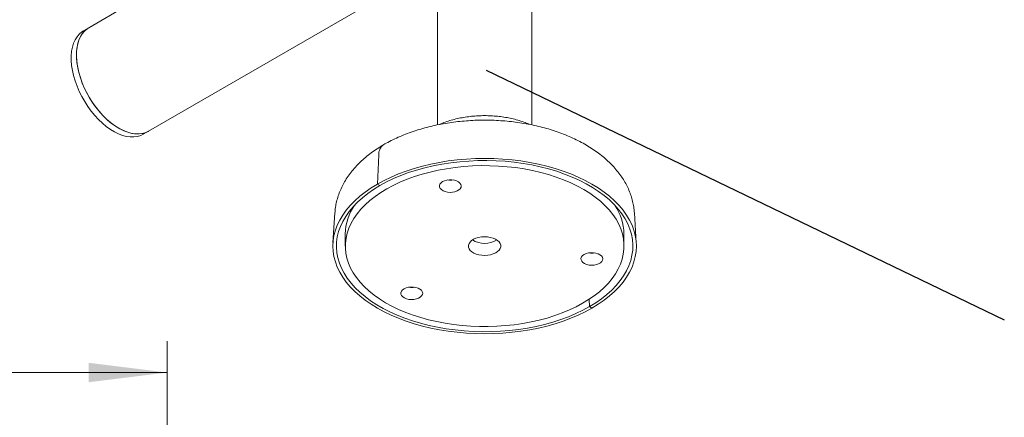
# Model space of a CAD drawing. Units: inches. Extents: x 0.1 to 8.5, y 0.3 to 10.8.
# Drawn here: x 4.6 to 5.9, y 4.6 to 5.1 of the extents above; entities that cross this region are included whole.
import ezdxf

# ---------------------------------------------------------------- set-up
doc = ezdxf.new("R2010")
doc.units = ezdxf.units.IN
doc.header["$MEASUREMENT"] = 0
doc.styles.add('SLDTEXTSTYLE0', font='TXT', dxfattribs={"width": 0.605})
doc.dimstyles.new('SLDDIMSTYLE0', dxfattribs={"dimtxt": 0.091003, "dimasz": 0.098425, "dimexe": 0, "dimexo": 0.0625, "dimgap": 0.022751, "dimtad": 0, "dimtih": 1, "dimtoh": 1, "dimlfac": 20, "dimrnd": 1e-09, "dimzin": 12, "dimdsep": 46, "dimlunit": 5, "dimtxsty": 'SLDTEXTSTYLE0', "dimsah": 1, "dimcen": 0.09, "dimadec": 0, "dimazin": 3, "dimtfac": 1, "dimtofl": 0, "dimtmove": 0, "dimatfit": 3, "dimfxl": 0, "dimfrac": 2, "dimtolj": 1, "dimtzin": 12, "dimarcsym": 0})
doc.dimstyles.new('SLDDIMSTYLE2', dxfattribs={"dimtxt": 0.18, "dimasz": 0.098425, "dimexe": 0, "dimexo": 0.0625, "dimgap": 0, "dimtad": 0, "dimtih": 1, "dimtoh": 1, "dimdec": 0, "dimrnd": 1e-09, "dimzin": 0, "dimdsep": 46, "dimlunit": 5, "dimtxsty": 'Standard', "dimblk1": 'NONE', "dimblk2": 'NONE', "dimsah": 1, "dimcen": 0.09, "dimadec": 0, "dimazin": 0, "dimtfac": 0.098425, "dimtdec": 0, "dimtofl": 0, "dimtmove": 0, "dimatfit": 3, "dimldrblk": 'NONE', "dimfxl": 0, "dimfrac": 2, "dimtolj": 1, "dimtzin": 0, "dimarcsym": 0})

# ---------------------------------------------------------------- blocks, each defined once
blk = doc.blocks.new('_D')
at = {"color": 7, "linetype": 'Continuous', "lineweight": 0}
for p, q in [((0.2128, 3.7286), (0.2128, 4.6814)), ((4.8128, 3.7286), (4.8128, 4.6814)), ((0.2128, 4.642), (4.8128, 4.642))]:
    blk.add_line(p, q, dxfattribs=at)
for points in [[(0.2128, 4.642), (0.3112, 4.6298), (0.3112, 4.6542)], [(4.8128, 4.642), (4.7143, 4.6542), (4.7143, 4.6298)]]:
    blk.add_solid(points, dxfattribs=at)
at = {"color": 7, "linetype": 'Continuous', "lineweight": 0, "insert": (2.4376, 4.7629), "char_height": 0.09375, "attachment_point": 1, "style": 'SLDTEXTSTYLE0'}
blk.add_mtext('92"', dxfattribs=at)
blk = doc.blocks.new('_NONE')

msp = doc.modelspace()

# ---------------------------------------------------------------- linework, layer by layer
at = {"color": 7, "linetype": 'Continuous', "lineweight": 0}
for p, q in [((5.15233184, 5.22452981), (5.15233184, 4.95282141)), ((5.27108184, 4.95284713), (5.27108184, 5.22452981)), ((4.78958438, 4.94498943), (5.15233184, 5.15439908)), ((4.76201669, 5.10227533), (4.71459048, 5.07489676)), ((4.71459048, 5.07489676), (4.70796135, 5.07106985)), ((4.78295525, 4.94116252), (4.78958438, 4.94498943)), ((5.07861957, 4.91510961), (5.07691461, 4.87852632)), ((5.07691461, 4.87852632), (5.08010095, 4.87668688)), ((5.02362226, 4.84230578), (5.02121273, 4.80478981)), ((5.40220094, 4.80478981), (5.39979141, 4.84230578)), ((5.03670684, 4.81602256), (5.03670684, 4.80071242)), ((5.38670684, 4.80071242), (5.38670684, 4.81602256)), ((5.34290932, 4.73385934), (5.34331272, 4.72473796)), ((5.34331272, 4.72473796), (5.34649907, 4.72289852))]:
    msp.add_line(p, q, dxfattribs=at)
at = {"color": 7, "linetype": 'Continuous', "lineweight": 0, "flags": 128}
for points in [[(4.70796135, 5.07106985), (4.70576253, 5.06964207), (4.7025537, 5.06688078), (4.69974546, 5.06355215), (4.69736403, 5.05968726), (4.69543164, 5.05532219), (4.69396634, 5.05049769), (4.6929818, 5.04525881), (4.69248722, 5.03965447), (4.69248722, 5.033737), (4.6929818, 5.02756163), (4.69396634, 5.02118604), (4.69543164, 5.01466974), (4.69736403, 5.00807358), (4.69974546, 5.00145914), (4.7025537, 4.99488819), (4.70576253, 4.98842206), (4.70934198, 4.98212115), (4.71325865, 4.97604427), (4.71747595, 4.97024816), (4.72195452, 4.96478694), (4.72665254, 4.9597116), (4.73152614, 4.95506953), (4.73652982, 4.95090407), (4.74161687, 4.94725411), (4.74673978, 4.94415372), (4.75185072, 4.94163187), (4.75690199, 4.93971209), (4.7618464, 4.9384123), (4.76663781, 4.93774465), (4.77123146, 4.93771536), (4.77558448, 4.93832472), (4.77965622, 4.93956702), (4.78295525, 4.94116252)], [(4.75208743, 4.94870254), (4.746969, 4.95194323), (4.74189837, 4.95572546), (4.73692287, 4.9600139), (4.73208895, 4.96476852), (4.72744176, 4.96994491), (4.72302468, 4.97549477), (4.71887894, 4.98136625), (4.71504327, 4.98750455), (4.71155347, 4.99385236), (4.70844212, 5.00035039), (4.70573827, 5.006938), (4.70346718, 5.01355366), (4.70165004, 5.02013561), (4.70030382, 5.02662239), (4.69944109, 5.03295345), (4.6990699, 5.03906966), (4.69919373, 5.04491393), (4.69981141, 5.05043168), (4.70091717, 5.0555714), (4.7025007, 5.06028511), (4.70454721, 5.06452878), (4.70703759, 5.0682628), (4.70994858, 5.07145231), (4.71325302, 5.07406752), (4.71459048, 5.07489676)], [(4.71459048, 5.07489676), (4.71239165, 5.07346898), (4.70918282, 5.0707077), (4.70637458, 5.06737907), (4.70399315, 5.06351417), (4.70206076, 5.0591491), (4.70059546, 5.0543246), (4.69961093, 5.04908573), (4.69911635, 5.04348139), (4.69911635, 5.03756391), (4.69961093, 5.03138855), (4.70059546, 5.02501295), (4.70206076, 5.01849665), (4.70399315, 5.01190049), (4.70637458, 5.00528605), (4.70918282, 4.9987151), (4.71239165, 4.99224898), (4.71597111, 4.98594806), (4.71988777, 4.97987118), (4.72410508, 4.97407507), (4.72858365, 4.96861385), (4.73328166, 4.96353851), (4.73815527, 4.95889644), (4.74315895, 4.95473098), (4.74824599, 4.95108102), (4.7533689, 4.94798064), (4.75847985, 4.94545878), (4.76353111, 4.943539), (4.76847553, 4.94223921), (4.77326693, 4.94157156), (4.77786059, 4.94154227), (4.78221361, 4.94215163), (4.78628535, 4.94339393), (4.78958438, 4.94498943)], [(4.78958438, 4.94498943), (4.78913159, 4.94473428), (4.78529591, 4.94302455), (4.78115018, 4.94193963), (4.7767331, 4.94148963), (4.7720859, 4.94167877), (4.76725199, 4.94250527), (4.76227649, 4.94396142), (4.75720585, 4.94603363), (4.75208743, 4.94870254)], [(5.07691461, 4.87852632), (5.08529908, 4.88308264), (5.0941448, 4.8873384), (5.10341949, 4.89127807), (5.11308932, 4.89488727), (5.12311898, 4.89815284), (5.13347189, 4.90106287), (5.14411028, 4.90360672), (5.15499532, 4.90577513), (5.16608729, 4.90756017), (5.17734572, 4.90895534), (5.18872953, 4.90995553), (5.20019718, 4.91055712), (5.21170684, 4.91075789), (5.22321649, 4.91055712), (5.23468414, 4.90995553), (5.24606795, 4.90895534), (5.25732638, 4.90756017), (5.26841836, 4.90577513), (5.27930339, 4.90360672), (5.28994178, 4.90106287), (5.30029469, 4.89815284), (5.31032436, 4.89488727), (5.31999418, 4.89127807), (5.32926887, 4.8873384), (5.33811459, 4.88308264), (5.34649907, 4.87852632), (5.3543917, 4.87368606), (5.36176369, 4.86857954), (5.36858814, 4.86322537), (5.37484014, 4.8576431), (5.38049689, 4.8518531), (5.38553774, 4.84587649), (5.38994431, 4.83973508), (5.3937005, 4.83345128), (5.39679262, 4.82704802), (5.39920938, 4.82054867), (5.40094196, 4.81397694), (5.40198405, 4.8073568), (5.40233184, 4.80071242), (5.40198405, 4.79406804), (5.40094196, 4.7874479), (5.39920938, 4.78087617), (5.39679262, 4.77437682), (5.3937005, 4.76797356), (5.38994431, 4.76168976), (5.38553774, 4.75554835), (5.38049689, 4.74957174), (5.37484014, 4.74378174), (5.36858814, 4.73819947), (5.36176369, 4.7328453), (5.3543917, 4.72773878), (5.34649907, 4.72289852)], [(5.0952156, 4.72532211), (5.10364554, 4.72124828), (5.11250194, 4.71748805), (5.12174986, 4.71405628), (5.1313528, 4.7109665), (5.14127286, 4.7082309), (5.15147089, 4.70586029), (5.16190664, 4.70386401), (5.17253893, 4.70224995), (5.1833258, 4.70102448), (5.19422468, 4.70019243), (5.20519255, 4.69975709), (5.21618613, 4.69972017), (5.22716203, 4.70008182), (5.23807694, 4.70084062), (5.24888777, 4.70199356), (5.25955187, 4.7035361), (5.27002715, 4.70546215), (5.28027227, 4.70776411), (5.29024678, 4.7104329), (5.29991134, 4.71345797), (5.30922779, 4.71682741), (5.31815938, 4.72052789), (5.32667084, 4.72454483), (5.33472859, 4.72886237), (5.34230084, 4.73346346), (5.34935768, 4.73832996), (5.35587129, 4.74344265), (5.36181594, 4.74878136), (5.36716818, 4.75432502), (5.37190688, 4.76005175), (5.37601335, 4.76593895), (5.37947137, 4.77196338), (5.38226731, 4.77810127), (5.38439012, 4.7843284), (5.38583143, 4.79062019), (5.38658555, 4.7969518), (5.3866495, 4.80329826), (5.38602303, 4.80963451), (5.38470862, 4.81593556), (5.38271145, 4.82217652), (5.3800394, 4.82833277), (5.37670302, 4.83438002), (5.37271547, 4.8402944), (5.3680925, 4.84605257), (5.36285235, 4.8516318), (5.35701569, 4.85701007), (5.35060556, 4.86216616), (5.34364727, 4.86707973), (5.33616826, 4.87173137), (5.32819807, 4.87610273), (5.31976813, 4.88017656), (5.31091173, 4.88393679), (5.30166381, 4.88736856), (5.29206087, 4.89045834), (5.28214081, 4.89319394), (5.27194279, 4.89556455), (5.26150703, 4.89756083), (5.25087474, 4.89917489), (5.24008787, 4.90040036), (5.22918899, 4.90123241), (5.21822112, 4.90166775), (5.20722754, 4.90170467), (5.19625164, 4.90134302), (5.18533673, 4.90058423), (5.1745259, 4.89943128), (5.1638618, 4.89788874), (5.15338652, 4.89596269), (5.1431414, 4.89366073), (5.13316689, 4.89099194), (5.12350233, 4.88796687), (5.11418588, 4.88459744), (5.10525429, 4.88089695), (5.09674283, 4.87688001), (5.08868508, 4.87256247), (5.08111284, 4.86796138), (5.07405599, 4.86309488), (5.06754239, 4.85798219), (5.06159773, 4.85264348), (5.05624549, 4.84709982), (5.05150679, 4.84137309), (5.04740032, 4.83548589), (5.0439423, 4.82946146), (5.04114636, 4.82332357), (5.03902355, 4.81709644), (5.03758224, 4.81080466), (5.03682812, 4.80447304), (5.03676417, 4.79812658), (5.03739064, 4.79179033), (5.03870505, 4.78548928), (5.04070222, 4.77924832), (5.04337427, 4.77309207), (5.04671065, 4.76704482), (5.0506982, 4.76113044), (5.05532117, 4.75537227), (5.06056133, 4.74979304), (5.06639798, 4.74441477), (5.07280811, 4.73925868), (5.0797664, 4.73434511), (5.08724541, 4.72969347), (5.0952156, 4.72532211)], [(5.08010095, 4.87668688), (5.08845234, 4.88121984), (5.09727128, 4.8854474), (5.10652431, 4.88935354), (5.11617633, 4.89292343), (5.12619074, 4.89614353), (5.13652953, 4.89900163), (5.1471535, 4.90148689), (5.15802234, 4.90358987), (5.16909483, 4.90530261), (5.18032896, 4.90661859), (5.19168211, 4.90753284), (5.20311122, 4.90804188), (5.21457295, 4.90814379), (5.22602379, 4.90783817), (5.23742033, 4.90712619), (5.24871933, 4.90601054), (5.25987793, 4.90449546), (5.2708538, 4.9025867), (5.28160531, 4.90029149), (5.29209166, 4.89761854), (5.30227309, 4.894578), (5.31211097, 4.89118139), (5.32156798, 4.88744161), (5.33060825, 4.88337282), (5.33919749, 4.87899048), (5.34730311, 4.87431121), (5.35489437, 4.86935275), (5.36194247, 4.86413391), (5.36842067, 4.85867449), (5.37430441, 4.85299521), (5.37957135, 4.84711759), (5.38420153, 4.84106395), (5.38817738, 4.83485724), (5.39148382, 4.828521), (5.39410829, 4.82207928), (5.39604086, 4.81555651), (5.39727419, 4.80897742), (5.39780359, 4.80236699), (5.39762707, 4.79575028), (5.39674528, 4.78915239), (5.39516159, 4.78259836), (5.39288198, 4.77611303), (5.38991512, 4.76972102), (5.38627225, 4.76344657), (5.3819672, 4.75731349), (5.37701628, 4.75134503), (5.3714383, 4.74556384), (5.3652544, 4.73999184), (5.35848804, 4.73465018), (5.35116488, 4.72955912), (5.34331272, 4.72473796)], [(5.34649907, 4.72289852), (5.33811459, 4.7183422), (5.32926887, 4.71408644), (5.31999418, 4.71014677), (5.31032436, 4.70653757), (5.30029469, 4.703272), (5.28994178, 4.70036197), (5.27930339, 4.69781812), (5.26841836, 4.69564971), (5.25732638, 4.69386467), (5.24606795, 4.69246951), (5.23468414, 4.69146931), (5.22321649, 4.69086772), (5.21170684, 4.69066695), (5.20019718, 4.69086772), (5.18872953, 4.69146931), (5.17734572, 4.69246951), (5.16608729, 4.69386467), (5.15499532, 4.69564971), (5.14411028, 4.69781812), (5.13347189, 4.70036197), (5.12311898, 4.703272), (5.11308932, 4.70653757), (5.10341949, 4.71014677), (5.0941448, 4.71408644), (5.08529908, 4.7183422), (5.07691461, 4.72289852), (5.06902197, 4.72773878), (5.06164998, 4.7328453), (5.05482554, 4.73819947), (5.04857353, 4.74378174), (5.04291678, 4.74957174), (5.03787593, 4.75554835), (5.03346936, 4.76168976), (5.02971317, 4.76797356), (5.02662105, 4.77437682), (5.02420429, 4.78087617), (5.02247171, 4.7874479), (5.02142962, 4.79406804), (5.02108184, 4.80071242), (5.02142962, 4.8073568), (5.02247171, 4.81397694), (5.02420429, 4.82054867), (5.02662105, 4.82704802), (5.02971317, 4.83345128), (5.03346936, 4.83973508), (5.03787593, 4.84587649), (5.04291678, 4.8518531), (5.04857353, 4.8576431), (5.05482554, 4.86322537), (5.06164998, 4.86857954), (5.06902197, 4.87368606), (5.07691461, 4.87852632)], [(5.34331272, 4.72473796), (5.33496133, 4.720205), (5.32614239, 4.71597744), (5.31688936, 4.7120713), (5.30723734, 4.70850141), (5.29722293, 4.70528131), (5.28688414, 4.70242321), (5.27626017, 4.69993795), (5.26539133, 4.69783497), (5.25431884, 4.69612223), (5.24308472, 4.69480625), (5.23173156, 4.693892), (5.22030245, 4.69338296), (5.20884073, 4.69328105), (5.19738988, 4.69358667), (5.18599334, 4.69429865), (5.17469434, 4.6954143), (5.16353574, 4.69692938), (5.15255987, 4.69883814), (5.14180837, 4.70113335), (5.13132201, 4.7038063), (5.12114058, 4.70684684), (5.1113027, 4.71024345), (5.10184569, 4.71398323), (5.09280542, 4.71805202), (5.08421618, 4.72243436), (5.07611056, 4.72711363), (5.0685193, 4.73207209), (5.0614712, 4.73729093), (5.054993, 4.74275035), (5.04910926, 4.74842963), (5.04384232, 4.75430725), (5.03921214, 4.76036089), (5.03523629, 4.7665676), (5.03192986, 4.77290384), (5.02930538, 4.77934556), (5.02737281, 4.78586833), (5.02613949, 4.79244742), (5.02561008, 4.79905785), (5.0257866, 4.80567456), (5.02666839, 4.81227245), (5.02825209, 4.81882648), (5.03053169, 4.82531181), (5.03349855, 4.83170382), (5.03714142, 4.83797827), (5.04144648, 4.84411135), (5.04639739, 4.85007981), (5.05197537, 4.855861), (5.05815928, 4.861433), (5.06492564, 4.86677466), (5.07224879, 4.87186572), (5.08010095, 4.87668688)], [(5.16431514, 4.88359888), (5.16143101, 4.88282485), (5.15893383, 4.88168771), (5.15695824, 4.88024877), (5.15561072, 4.87858561), (5.15496394, 4.87678787), (5.15505274, 4.87495249), (5.15587236, 4.87317841), (5.1573786, 4.87156126), (5.15949026, 4.87018823), (5.1620935, 4.86913334), (5.16504798, 4.86845345), (5.16819442, 4.86818523), (5.17136319, 4.86834313), (5.17438348, 4.86891864), (5.17709245, 4.86988073), (5.17934406, 4.87117754), (5.18101692, 4.87273915), (5.18202086, 4.87448138), (5.18230175, 4.8763103), (5.18184445, 4.87812732), (5.1806736, 4.87983448), (5.17885234, 4.88133975), (5.17647884, 4.88256198), (5.17368107, 4.88343527), (5.17060984, 4.88391255), (5.16743073, 4.88396808), (5.16431514, 4.88359888)], [(5.19818553, 4.79196176), (5.20120108, 4.79067647), (5.20457438, 4.78973293), (5.20819057, 4.7891633), (5.21192651, 4.78898695), (5.21565496, 4.7892099), (5.21924897, 4.78982455), (5.22258613, 4.79080998), (5.22555282, 4.79213263), (5.22804799, 4.79374744), (5.22998669, 4.79559945), (5.23130289, 4.79762557), (5.23195177, 4.7997568), (5.23191123, 4.80192058), (5.23118266, 4.80404322), (5.22979086, 4.80605243), (5.22778323, 4.80787979), (5.22522814, 4.80946308), (5.2222126, 4.81074838), (5.21883929, 4.81169191), (5.2152231, 4.81226154), (5.21148716, 4.81243789), (5.20775871, 4.81221494), (5.20416471, 4.81160029), (5.20082754, 4.81061486), (5.19786085, 4.80929221), (5.19536568, 4.8076774), (5.19342698, 4.80582539), (5.19211078, 4.80379928), (5.1914619, 4.80166804), (5.19150244, 4.79950426), (5.19223101, 4.79738162), (5.19362281, 4.79537241), (5.19563044, 4.79354505), (5.19818553, 4.79196176)], [(5.35974585, 4.78296247), (5.36002674, 4.78479139), (5.35956944, 4.78660842), (5.35839859, 4.78831558), (5.35657733, 4.78982084), (5.35420383, 4.79104307), (5.35140606, 4.79191636), (5.34833483, 4.79239364), (5.34515573, 4.79244918), (5.34204013, 4.79207998), (5.339156, 4.79130594), (5.33665883, 4.79016881), (5.33468323, 4.78872987), (5.33333572, 4.7870667), (5.33268893, 4.78526897), (5.33277774, 4.78343359), (5.33359735, 4.7816595), (5.33510359, 4.78004235), (5.33721525, 4.77866932), (5.33981849, 4.77761443), (5.34277297, 4.77693455), (5.34591941, 4.77666632), (5.34908819, 4.77682422), (5.35210847, 4.77739973), (5.35481744, 4.77836182), (5.35706905, 4.77965863), (5.35874192, 4.78122024), (5.35974585, 4.78296247)], [(5.11105952, 4.73557591), (5.11366276, 4.73452101), (5.11661723, 4.73384113), (5.11976368, 4.73357291), (5.12293245, 4.73373081), (5.12595274, 4.73430632), (5.12866171, 4.73526841), (5.13091332, 4.73656521), (5.13258618, 4.73812683), (5.13359012, 4.73986906), (5.13387101, 4.74169798), (5.13341371, 4.743515), (5.13224286, 4.74522216), (5.1304216, 4.74672743), (5.1280481, 4.74794965), (5.12525032, 4.74882295), (5.1221791, 4.74930023), (5.11899999, 4.74935576), (5.1158844, 4.74898656), (5.11300027, 4.74821253), (5.11050309, 4.74707539), (5.1085275, 4.74563645), (5.10717998, 4.74397329), (5.1065332, 4.74217555), (5.106622, 4.74034017), (5.10744162, 4.73856608), (5.10894786, 4.73694894), (5.11105952, 4.73557591)]]:
    msp.add_lwpolyline(points, dxfattribs=at)
at = {"color": 7, "linetype": 'Continuous', "lineweight": 0}
for centre, radius, start, end in [((5.09375698, 4.91569438), 0.0151487, 125.03986932, 182.21228908), ((5.16860875, 4.90688506), 0.02339419, 261.55417213, 278.44582787), ((5.10158584, 4.81515386), 0.06488482, 145.32541556, 179.23288255), ((5.32076888, 4.81481548), 0.06594901, 1.04875578, 34.39294611), ((5.21170684, 4.83423817), 0.03010069, 239.25728727, 300.74271273), ((5.34633374, 4.81536615), 0.02339419, 261.55417213, 278.44582787), ((5.12017801, 4.77227273), 0.02339419, 261.55417213, 278.44582787)]:
    msp.add_arc(centre, radius, start, end, dxfattribs=at)
for points, knots in [([(5.26891178, 4.95325701), (5.26744317, 4.95389481), (5.26363965, 4.95554664), (5.25716297, 4.95775418), (5.24957669, 4.9599263), (5.24178367, 4.96166842), (5.23384591, 4.96300161), (5.22580076, 4.96392094), (5.21768904, 4.96442882), (5.20954869, 4.9645254), (5.20141807, 4.96421088), (5.19333542, 4.9634845), (5.18533747, 4.96234625), (5.17746395, 4.96078995), (5.16973917, 4.95882713), (5.16224699, 4.9563966), (5.15714615, 4.95453955), (5.15465465, 4.95337263), (5.15447725, 4.95328955)], [0, 0, 0, 0, 0.0430353076, 0.1114566241, 0.179702121, 0.2477086998, 0.3154761087, 0.3830445642, 0.4504785628, 0.51785653, 0.5852646255, 0.6527701097, 0.7204576595, 0.7884177603, 0.8567349482, 0.9254796033, 0.9946939224, 1, 1, 1, 1]), ([(5.39972812, 4.8424372), (5.39959274, 4.84428528), (5.39928178, 4.84853002), (5.39806773, 4.85510686), (5.39622235, 4.8621418), (5.39375788, 4.86907083), (5.39070343, 4.87588095), (5.38705447, 4.88255678), (5.38281476, 4.88908218), (5.37798701, 4.89543854), (5.3725778, 4.90160453), (5.36659874, 4.90755623), (5.36006788, 4.91326812), (5.35300999, 4.91871452), (5.34545567, 4.92387125), (5.33743972, 4.92871697), (5.3289998, 4.93323361), (5.32017469, 4.93740673), (5.3110024, 4.94122548), (5.30151901, 4.94468212), (5.29175866, 4.94777104), (5.2817546, 4.95048788), (5.2715394, 4.9528292), (5.26114524, 4.95479219), (5.25060405, 4.95637458), (5.23994772, 4.9575746), (5.22920809, 4.95839087), (5.21841704, 4.9588225), (5.20760644, 4.958869), (5.19680851, 4.95853037), (5.18605544, 4.95780708), (5.17537922, 4.95670009), (5.16481122, 4.95521071), (5.15438248, 4.95334058), (5.14412377, 4.95109159), (5.13406565, 4.94846583), (5.12423842, 4.94546565), (5.11467288, 4.94209317), (5.10539827, 4.93835222), (5.09645144, 4.9342416), (5.08973164, 4.93075958), (5.0860144, 4.92864158), (5.08506265, 4.92809929)], [0, 0, 0, 0, 0.0178018139, 0.0408877901, 0.0640601195, 0.0874008452, 0.1109840889, 0.1348720797, 0.1591107481, 0.1837254559, 0.2087179096, 0.2340655472, 0.2597243774, 0.2856352511, 0.3117322425, 0.3379509964, 0.3642350952, 0.3905343808, 0.4168129907, 0.4430525752, 0.4692432191, 0.4953813619, 0.5214680017, 0.5475072849, 0.5735054658, 0.5994701736, 0.625409914, 0.6513337429, 0.6772510585, 0.7031714689, 0.7291018623, 0.75505164, 0.7810305806, 0.8070483341, 0.8331142408, 0.8592370433, 0.885424437, 0.9116823926, 0.9380141674, 0.9644189198, 0.9908898585, 1, 1, 1, 1]), ([(5.08506265, 4.92809929), (5.08358918, 4.92723154), (5.07938316, 4.92475456), (5.0727731, 4.92039866), (5.0654032, 4.91493347), (5.05853699, 4.9091413), (5.05220901, 4.90305276), (5.04645724, 4.89669417), (5.04131236, 4.89009895), (5.03679901, 4.88330341), (5.03293283, 4.87634546), (5.02972454, 4.86926212), (5.0271675, 4.86208905), (5.02528857, 4.85485662), (5.02409888, 4.84830676), (5.02381449, 4.84415911), (5.02369755, 4.84245362)], [0, 0, 0, 0, 0.0426990625, 0.1218844747, 0.2010971994, 0.2800693756, 0.3585940333, 0.4364428361, 0.5133924988, 0.5892569578, 0.6639159555, 0.7373318043, 0.8095512586, 0.8806953038, 0.9509426795, 1, 1, 1, 1])]:
    msp.add_open_spline(points, degree=3, knots=knots, dxfattribs=at)

# ---------------------------------------------------------------- dimensions: what is measured, and where the dimension line sits
dim = msp.add_linear_dim(base=(4.81277236, 4.71285648), p1=(0.21277236, 3.68918522), p2=(4.81277236, 3.68918522), dimstyle='SLDDIMSTYLE0', dxfattribs=at)
dim.commit()
dim.dimension.update_dxf_attribs({"geometry": '_D', "text_midpoint": (2.51277236, 4.71285648), "dimtype": 160})

# ---------------------------------------------------------------- leaders
at = {"color": 7, "linetype": 'Continuous', "lineweight": 0, "has_arrowhead": 0}
msp.add_leader([(5.21350094, 5.02162537), (5.86440671, 4.7081302)], dimstyle='SLDDIMSTYLE2', dxfattribs=at)

doc.saveas('drawing.dxf')
